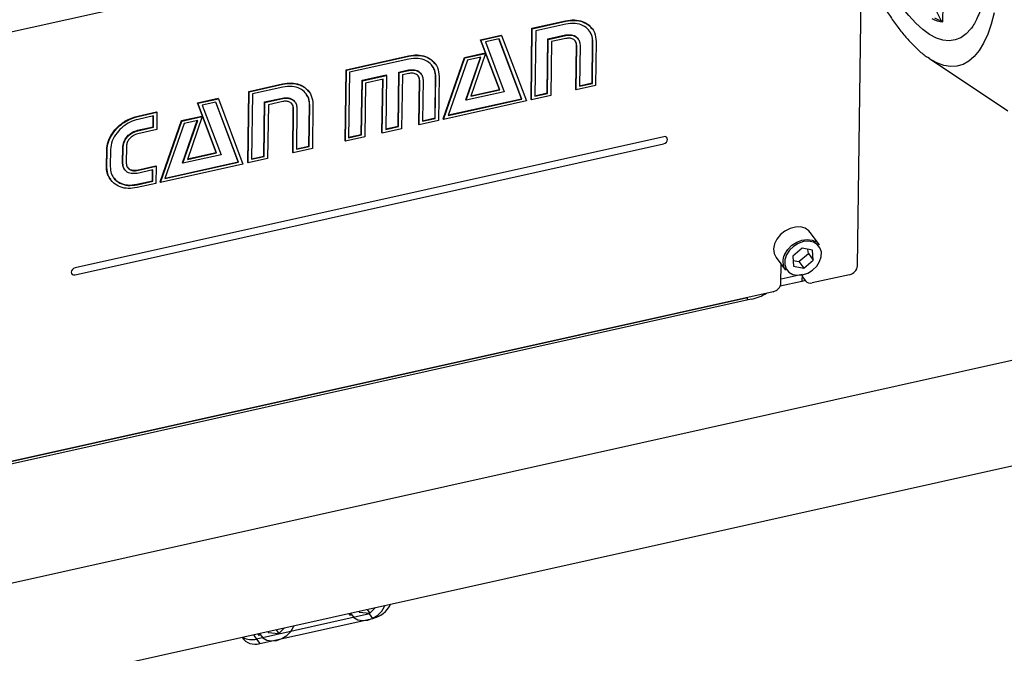
# Model space of a CAD drawing. Units: millimetres. Extents: x 20 to 422, y 10 to 287.
# Drawn here: x 116 to 126, y 91 to 97 of the extents above; entities that cross this region are included whole.
import ezdxf

# ---------------------------------------------------------------- set-up
doc = ezdxf.new("R2010")
doc.units = ezdxf.units.MM

msp = doc.modelspace()

# ---------------------------------------------------------------- linework, layer by layer
at = {"color": 7, "linetype": 'Continuous', "lineweight": 25}
for p, q in [((124.329154, 98.418015), (115.096826, 96.362684)), ((124.274846, 94.433999), (124.329154, 98.418015)), ((125.079029, 96.73042), (125.081166, 96.887222)), ((121.201989, 96.000667), (121.211112, 96.669927)), ((121.205061, 95.996519), (121.214184, 96.665779)), ((121.211112, 96.669927), (121.528088, 96.740493)), ((121.214184, 96.665779), (121.211112, 96.669927)), ((121.214184, 96.665779), (121.531161, 96.736345)), ((121.530797, 96.709647), (121.245826, 96.646205)), ((121.531161, 96.736345), (121.528088, 96.740493)), ((121.778884, 96.664265), (121.775428, 96.668932)), ((120.727171, 96.561225), (120.921819, 96.604558)), ((120.730243, 96.557077), (120.924892, 96.60041)), ((120.901152, 96.569473), (120.773592, 96.541075)), ((121.112032, 96.007396), (120.899764, 96.569164)), ((121.115104, 96.003248), (120.901152, 96.569473)), ((120.924892, 96.60041), (120.921819, 96.604558)), ((120.924892, 96.60041), (121.158284, 95.986106)), ((121.245826, 96.646205), (121.237433, 96.030481)), ((121.354534, 96.061383), (121.361468, 96.570037)), ((121.357607, 96.057235), (121.36454, 96.565889)), ((121.361468, 96.570037), (121.526265, 96.606724)), ((121.36454, 96.565889), (121.361468, 96.570037)), ((121.36454, 96.565889), (121.529337, 96.602576)), ((121.528945, 96.573803), (121.394923, 96.543966)), ((121.529337, 96.602576), (121.526265, 96.606724)), ((121.646552, 96.568213), (121.643095, 96.572879)), ((120.730243, 96.557077), (120.727171, 96.561225)), ((120.904281, 96.094509), (120.727171, 96.561225)), ((120.907354, 96.090361), (120.730243, 96.557077)), ((120.773592, 96.541075), (120.949459, 96.073117)), ((121.394923, 96.543966), (121.388015, 96.037249)), ((121.624214, 96.094665), (121.629871, 96.509666)), ((121.627286, 96.090516), (121.632944, 96.505518)), ((121.632944, 96.505518), (121.629871, 96.509666)), ((121.663872, 96.512404), (121.658581, 96.124239)), ((121.776759, 96.15538), (121.78205, 96.543545)), ((121.779832, 96.151232), (121.785123, 96.539397)), ((121.785123, 96.539397), (121.78205, 96.543545)), ((121.815897, 96.546248), (121.809163, 96.131006)), ((119.461586, 96.280441), (120.049685, 96.411366)), ((119.464658, 96.276293), (120.052758, 96.407218)), ((120.052394, 96.38052), (119.493992, 96.256206)), ((120.052758, 96.407218), (120.049685, 96.411366)), ((120.376619, 95.816921), (120.577476, 96.394536)), ((120.379691, 95.812773), (120.580549, 96.390388)), ((120.577476, 96.394536), (120.76997, 96.43739)), ((120.580549, 96.390388), (120.577476, 96.394536)), ((120.580549, 96.390388), (120.773043, 96.433242)), ((120.588018, 95.997484), (120.725332, 96.395865)), ((120.59109, 95.993336), (120.730208, 96.396951)), ((120.730208, 96.396951), (120.603571, 96.368758)), ((120.773043, 96.433242), (120.634077, 96.029523)), ((120.773043, 96.433242), (120.76997, 96.43739)), ((124.952005, 96.384044), (124.937879, 96.393709)), ((124.952005, 96.384044), (125.689017, 95.893642)), ((120.301379, 96.33413), (120.297922, 96.338796)), ((120.603571, 96.368758), (120.42268, 95.849098)), ((119.452463, 95.611182), (119.461586, 96.280441)), ((119.455535, 95.607034), (119.464658, 96.276293)), ((119.464658, 96.276293), (119.461586, 96.280441)), ((119.493992, 96.256206), (119.485598, 95.640482)), ((119.611788, 96.180517), (119.838442, 96.230975)), ((119.614861, 96.176369), (119.841514, 96.226827)), ((119.841514, 96.226827), (119.83458, 95.718174)), ((119.841514, 96.226827), (119.838442, 96.230975)), ((119.950605, 95.748835), (119.957539, 96.257489)), ((119.953677, 95.744687), (119.960611, 96.253341)), ((119.957539, 96.257489), (120.047861, 96.277597)), ((119.960611, 96.253341), (119.957539, 96.257489)), ((119.960611, 96.253341), (120.050934, 96.273449)), ((119.990993, 96.231419), (119.984086, 95.724702)), ((120.050542, 96.244676), (119.990993, 96.231419)), ((120.050934, 96.273449), (120.047861, 96.277597)), ((120.168311, 96.239103), (120.164854, 96.243769)), ((120.298356, 95.826253), (120.303647, 96.214418)), ((120.301428, 95.822105), (120.30672, 96.21027)), ((120.30672, 96.21027), (120.303647, 96.214418)), ((120.337494, 96.217121), (120.331837, 95.802119)), ((118.544816, 96.076347), (118.863793, 96.147359)), ((118.547888, 96.072199), (118.866865, 96.143211)), ((118.866501, 96.116512), (118.579376, 96.052591)), ((118.866865, 96.143211), (118.863793, 96.147359)), ((119.604854, 95.671863), (119.611788, 96.180517)), ((119.607927, 95.667715), (119.614861, 96.176369)), ((119.614861, 96.176369), (119.611788, 96.180517)), ((119.644319, 96.154241), (119.637412, 95.647524)), ((119.809117, 96.190929), (119.644319, 96.154241)), ((119.799137, 95.68836), (119.805978, 96.19023)), ((119.802209, 95.684212), (119.809117, 96.190929)), ((120.145964, 95.765572), (120.151621, 96.180573)), ((120.149037, 95.761424), (120.154694, 96.176425)), ((120.154694, 96.176425), (120.151621, 96.180573)), ((120.185468, 96.183276), (120.180177, 95.795111)), ((121.809163, 96.131006), (121.627286, 96.090516)), ((121.658581, 96.124239), (121.779832, 96.151232)), ((121.658647, 96.129085), (121.776759, 96.15538)), ((121.779832, 96.151232), (121.776759, 96.15538)), ((118.063029, 95.968125), (118.2566, 96.011218)), ((118.259673, 96.00707), (118.2566, 96.011218)), ((118.535693, 95.407088), (118.544816, 96.076347)), ((118.538765, 95.40294), (118.547888, 96.072199)), ((118.547888, 96.072199), (118.544816, 96.076347)), ((118.579376, 96.052591), (118.570983, 95.436867)), ((118.695018, 95.976423), (118.861969, 96.01359)), ((118.69809, 95.972275), (118.865042, 96.009442)), ((118.865042, 96.009442), (118.861969, 96.01359)), ((119.113326, 96.070933), (119.10987, 96.075599)), ((120.949459, 96.073117), (120.59109, 95.993336)), ((120.634077, 96.029523), (120.907354, 96.090361)), ((120.635878, 96.034756), (120.904281, 96.094509)), ((120.907354, 96.090361), (120.904281, 96.094509)), ((121.388015, 96.037249), (121.205061, 95.996519)), ((121.237433, 96.030481), (121.357607, 96.057235)), ((121.237499, 96.035328), (121.354534, 96.061383)), ((121.357607, 96.057235), (121.354534, 96.061383)), ((121.627286, 96.090516), (121.624214, 96.094665)), ((118.066101, 95.963977), (118.063029, 95.968125)), ((118.238908, 95.501135), (118.063029, 95.968125)), ((118.066101, 95.963977), (118.259673, 96.00707)), ((118.241981, 95.496987), (118.066101, 95.963977)), ((118.235933, 95.976133), (118.107142, 95.947461)), ((118.107142, 95.947461), (118.285317, 95.480017)), ((118.445582, 95.413782), (118.234535, 95.975822)), ((118.448654, 95.409634), (118.235933, 95.976133)), ((118.259673, 96.00707), (118.490911, 95.392286)), ((118.688084, 95.467769), (118.695018, 95.976423)), ((118.691157, 95.463621), (118.69809, 95.972275)), ((118.69809, 95.972275), (118.695018, 95.976423)), ((118.729704, 95.950626), (118.722796, 95.443909)), ((118.864649, 95.980668), (118.729704, 95.950626)), ((118.958995, 95.501325), (118.964652, 95.916326)), ((118.967725, 95.912178), (118.964652, 95.916326)), ((118.98134, 95.974858), (118.977883, 95.979524)), ((118.998499, 95.919029), (118.993208, 95.530864)), ((119.111386, 95.562006), (119.116678, 95.950171)), ((119.114459, 95.557858), (119.11975, 95.946023)), ((119.11975, 95.946023), (119.116678, 95.950171)), ((119.149601, 95.952668), (119.143944, 95.537667)), ((121.158284, 95.986106), (120.379691, 95.812773)), ((120.42268, 95.849098), (121.115104, 96.003248)), ((120.424503, 95.854336), (121.112032, 96.007396)), ((120.59109, 95.993336), (120.588018, 95.997484)), ((121.115104, 96.003248), (121.112032, 96.007396)), ((121.205061, 95.996519), (121.201989, 96.000667)), ((117.500332, 95.843821), (117.6779, 95.883351)), ((117.503404, 95.839672), (117.500332, 95.843821)), ((117.649834, 95.845654), (117.50304, 95.812974)), ((117.503404, 95.839672), (117.680973, 95.879203)), ((117.645302, 95.742731), (117.646696, 95.844955)), ((117.648375, 95.738583), (117.649834, 95.845654)), ((117.680973, 95.879203), (117.6779, 95.883351)), ((117.680973, 95.879203), (117.678757, 95.716661)), ((117.91118, 95.800957), (118.103674, 95.84381)), ((117.914253, 95.796809), (118.106747, 95.839662)), ((118.106747, 95.839662), (117.967627, 95.435909)), ((118.106747, 95.839662), (118.103674, 95.84381)), ((118.962067, 95.497176), (118.967725, 95.912178)), ((120.180243, 95.799958), (120.298356, 95.826253)), ((120.301428, 95.822105), (120.298356, 95.826253)), ((117.498508, 95.710052), (117.645302, 95.742731)), ((117.501581, 95.705904), (117.648375, 95.738583)), ((117.648375, 95.738583), (117.645302, 95.742731)), ((117.710323, 95.223341), (117.91118, 95.800957)), ((117.713395, 95.219193), (117.914253, 95.796809)), ((117.936198, 95.774939), (117.755307, 95.255279)), ((117.914253, 95.796809), (117.91118, 95.800957)), ((117.921722, 95.403904), (118.060099, 95.802522)), ((117.924794, 95.399756), (118.064989, 95.803611)), ((118.064989, 95.803611), (117.936198, 95.774939)), ((119.83458, 95.718174), (119.953677, 95.744687)), ((119.834647, 95.72302), (119.950605, 95.748835)), ((119.953677, 95.744687), (119.950605, 95.748835)), ((120.149037, 95.761424), (120.145964, 95.765572)), ((120.331837, 95.802119), (120.149037, 95.761424)), ((120.180177, 95.795111), (120.301428, 95.822105)), ((120.379691, 95.812773), (120.376619, 95.816921)), ((122.450556, 95.649739), (116.91116, 94.41654)), ((117.501581, 95.705904), (117.498508, 95.710052)), ((117.678757, 95.716661), (117.501189, 95.67713)), ((119.637412, 95.647524), (119.455535, 95.607034)), ((119.485598, 95.640482), (119.607927, 95.667715)), ((119.485665, 95.645329), (119.604854, 95.671863)), ((119.607927, 95.667715), (119.604854, 95.671863)), ((119.802209, 95.684212), (119.799137, 95.68836)), ((119.984086, 95.724702), (119.802209, 95.684212)), ((116.910255, 94.35014), (122.449651, 95.583339)), ((117.3585, 95.398641), (117.360689, 95.559247)), ((117.363762, 95.555099), (117.360689, 95.559247)), ((117.361572, 95.394493), (117.363762, 95.555099)), ((117.39469, 95.561984), (117.392501, 95.401378)), ((118.993208, 95.530864), (119.114459, 95.557858)), ((118.993274, 95.535711), (119.111386, 95.562006)), ((119.114459, 95.557858), (119.111386, 95.562006)), ((119.455535, 95.607034), (119.452463, 95.611182)), ((117.206474, 95.364797), (117.208663, 95.525402)), ((117.211736, 95.521254), (117.208663, 95.525402)), ((117.209547, 95.360648), (117.211736, 95.521254)), ((117.243587, 95.528345), (117.241398, 95.367739)), ((118.285317, 95.480017), (117.924794, 95.399756)), ((117.967627, 95.435909), (118.241981, 95.496987)), ((117.96943, 95.441143), (118.238908, 95.501135)), ((118.241981, 95.496987), (118.238908, 95.501135)), ((118.570983, 95.436867), (118.691157, 95.463621)), ((118.571049, 95.441714), (118.688084, 95.467769)), ((118.691157, 95.463621), (118.688084, 95.467769)), ((118.962067, 95.497176), (118.958995, 95.501325)), ((119.143944, 95.537667), (118.962067, 95.497176)), ((117.209547, 95.360648), (117.206474, 95.364797)), ((117.361572, 95.394493), (117.3585, 95.398641)), ((117.493411, 95.336135), (117.67098, 95.375666)), ((117.496484, 95.331987), (117.674052, 95.371518)), ((117.674052, 95.371518), (117.67098, 95.375666)), ((117.674052, 95.371518), (117.67185, 95.209944)), ((118.490911, 95.392286), (117.713395, 95.219193)), ((117.755307, 95.255279), (118.448654, 95.409634)), ((117.75713, 95.260517), (118.445582, 95.413782)), ((117.924794, 95.399756), (117.921722, 95.403904)), ((118.448654, 95.409634), (118.445582, 95.413782)), ((118.538765, 95.40294), (118.535693, 95.407088)), ((118.722796, 95.443909), (118.538765, 95.40294)), ((117.375394, 95.343078), (117.37885, 95.338412)), ((117.496484, 95.331987), (117.493411, 95.336135)), ((117.642901, 95.337), (117.496107, 95.30432)), ((117.638369, 95.234078), (117.639762, 95.336301)), ((117.641441, 95.22993), (117.642901, 95.337)), ((117.242276, 95.24812), (117.245733, 95.243454)), ((117.491575, 95.201398), (117.638369, 95.234078)), ((117.494647, 95.19725), (117.491575, 95.201398)), ((117.67185, 95.209944), (117.494281, 95.170413)), ((117.494647, 95.19725), (117.641441, 95.22993)), ((117.641441, 95.22993), (117.638369, 95.234078)), ((117.713395, 95.219193), (117.710323, 95.223341)), ((131.447847, 94.817055), (115.023141, 91.160532)), ((123.918321, 94.631289), (123.830752, 94.749509)), ((123.754393, 94.59948), (123.666224, 94.525168)), ((123.666224, 94.525168), (123.674048, 94.431711)), ((123.723953, 94.474787), (123.812122, 94.549099)), ((123.850386, 94.580335), (123.754393, 94.59948)), ((123.812122, 94.549099), (123.808812, 94.588626)), ((123.812122, 94.549099), (123.858211, 94.486878)), ((123.858211, 94.486878), (123.850386, 94.580335)), ((123.509327, 94.51142), (123.596896, 94.3932)), ((123.554724, 94.273683), (123.557086, 94.446945)), ((123.669533, 94.48564), (123.723953, 94.474787)), ((123.723953, 94.474787), (123.770042, 94.412566)), ((123.770042, 94.412566), (123.858211, 94.486878)), ((123.753256, 94.354121), (123.55522, 94.310034)), ((123.674048, 94.431711), (123.770042, 94.412566)), ((123.753256, 94.354121), (123.75235, 94.287721)), ((124.200082, 94.351156), (123.849254, 94.273053)), ((123.75235, 94.287721), (123.546319, 94.241854)), ((123.762829, 94.322946), (123.785874, 94.291836)), ((123.47996, 94.19084), (115.835594, 92.489025)), ((123.273748, 94.120772), (116.072532, 92.517613)), ((116.075634, 92.542464), (123.23992, 94.137401)), ((131.43427, 93.821051), (110.32917, 89.122563)), ((119.661426, 91.200141), (119.686305, 91.166554)), ((119.686305, 91.166554), (119.736708, 91.2169)), ((119.681654, 91.158575), (118.61809, 90.921801)), ((118.648816, 90.880321), (119.71238, 91.117095)), ((119.487946, 91.16152), (119.501562, 91.143138)), ((119.501562, 91.143138), (119.490163, 91.162014)), ((119.584083, 91.182923), (119.585809, 91.174976)), ((119.585809, 91.174976), (119.686305, 91.166554)), ((119.71238, 91.117095), (119.681654, 91.158575)), ((118.804666, 91.009406), (118.829545, 90.975819)), ((118.829545, 90.975819), (118.879948, 91.026166)), ((118.61809, 90.921801), (118.648816, 90.880321)), ((118.631186, 90.970786), (118.644802, 90.952403)), ((118.644802, 90.952403), (118.633403, 90.971279)), ((118.727323, 90.992188), (118.729049, 90.984241)), ((118.729049, 90.984241), (118.829545, 90.975819))]:
    msp.add_line(p, q, dxfattribs=at)
at = {"color": 8, "linetype": 'Continuous', "lineweight": 25}
for p, q in [((123.23959, 94.113167), (123.23992, 94.137401)), ((118.588796, 90.961349), (118.61809, 90.921801))]:
    msp.add_line(p, q, dxfattribs=at)
at = {"color": 7, "linetype": 'Continuous', "lineweight": 25, "flags": 128}
for points in [[(125.343306, 96.666159), (125.341924, 96.66442), (125.296113, 96.616124), (125.246529, 96.581131), (125.193493, 96.559668), (125.137349, 96.551874), (125.078462, 96.5578), (125.017213, 96.577406), (124.953999, 96.610567), (124.88923, 96.657067), (124.823327, 96.716604), (124.756717, 96.788792), (124.689832, 96.873163), (124.623105, 96.969171), (124.55697, 97.076191), (124.491855, 97.193531), (124.428183, 97.320429), (124.366366, 97.456062), (124.317628, 97.572475)], [(122.449651, 95.583339), (122.463818, 95.589012), (122.475896, 95.598876), (122.484048, 95.611429), (122.487033, 95.62476), (122.484395, 95.63684), (122.476536, 95.645828), (122.464654, 95.650358), (122.450556, 95.649739)], [(122.449651, 95.583339), (122.463818, 95.589012), (122.475896, 95.598876), (122.484048, 95.611429), (122.487033, 95.62476), (122.484395, 95.63684), (122.476536, 95.645828), (122.464654, 95.650358), (122.450556, 95.649739)], [(123.830752, 94.749509), (123.817869, 94.764168), (123.782531, 94.787978), (123.73885, 94.800105), (123.690066, 94.799651), (123.639796, 94.786649), (123.591769, 94.762064), (123.549548, 94.727719), (123.516262, 94.68616), (123.494382, 94.640471), (123.485529, 94.59404), (123.490361, 94.55031), (123.508519, 94.512525), (123.509327, 94.51142)], [(123.605928, 94.537193), (123.590981, 94.491501), (123.589907, 94.446985), (123.602792, 94.407251), (123.628594, 94.37552), (123.66522, 94.354361), (123.709705, 94.345489), (123.758444, 94.349622), (123.807489, 94.366426), (123.852866, 94.39454), (123.890899, 94.431685), (123.918507, 94.474852), (123.933454, 94.520545), (123.934528, 94.565061), (123.921642, 94.604794), (123.895841, 94.636525), (123.859214, 94.657684), (123.81473, 94.666556), (123.765991, 94.662423), (123.716946, 94.645619), (123.671569, 94.617506), (123.633536, 94.580361), (123.605928, 94.537193)], [(123.591343, 94.545405), (123.619185, 94.589439), (123.657293, 94.627747), (123.702842, 94.65749), (123.752452, 94.67646), (123.802444, 94.683251), (123.849112, 94.67736), (123.888993, 94.659222), (123.918321, 94.631289)], [(116.91116, 94.41654), (116.896993, 94.410867), (116.884914, 94.401003), (116.876762, 94.38845), (116.873778, 94.375119), (116.876416, 94.363039), (116.884274, 94.354051), (116.896157, 94.349521), (116.910255, 94.35014)], [(116.91116, 94.41654), (116.896993, 94.410867), (116.884914, 94.401003), (116.876762, 94.38845), (116.873778, 94.375119), (116.876416, 94.363039), (116.884274, 94.354051), (116.896157, 94.349521), (116.910255, 94.35014)], [(123.782032, 94.297022), (123.781203, 94.296688), (123.75235, 94.287721)]]:
    msp.add_lwpolyline(points, dxfattribs=at)
at = {"color": 8, "linetype": 'Continuous', "lineweight": 25, "flags": 128}
for points in [[(125.063094, 96.743299), (125.034792, 96.79825), (124.98202, 96.905346)], [(125.562032, 96.814163), (125.533619, 96.707935), (125.500319, 96.613188), (125.462329, 96.530479), (125.419871, 96.460292), (125.373195, 96.403039), (125.322574, 96.359057), (125.268306, 96.328604), (125.210709, 96.311857), (125.150121, 96.308917), (125.086897, 96.319799), (125.021409, 96.34444), (124.954041, 96.382695), (124.952005, 96.384044)], [(119.503613, 91.165008), (119.508473, 91.155357), (119.534884, 91.124108), (119.571989, 91.103541), (119.616781, 91.095322), (119.665632, 91.100117), (119.714585, 91.117538), (119.759673, 91.146172), (119.797244, 91.183702), (119.824254, 91.227085), (119.828661, 91.237371)], [(118.646853, 90.974273), (118.651713, 90.964622), (118.678124, 90.933373), (118.715229, 90.912806), (118.760021, 90.904587), (118.808872, 90.909382), (118.857825, 90.926803), (118.902913, 90.955438), (118.940484, 90.992967), (118.967494, 91.03635), (118.971901, 91.046637)]]:
    msp.add_lwpolyline(points, dxfattribs=at)
at = {"color": 7, "linetype": 'Continuous', "lineweight": 25}
for centre, radius, start, end in [((125.108665, 97.026827), 0.297885, 243.1978588, 264.2903509), ((125.141595, 97.05152), 0.317989, 243.5979413, 258.6760442), ((123.717641, 94.47381), 0.14518, 150.4521114, 213.7271515), ((124.181355, 94.443214), 0.093944, 281.4986046, 354.3704134), ((123.803638, 94.352536), 0.050408, 178.1977491, 215.9451887), ((123.461233, 94.282898), 0.093944, 281.4986046, 354.3704134), ((123.831764, 94.330362), 0.059918, 220.0143349, 286.9714493), ((123.182588, 94.571046), 0.45941, 281.4449978, 301.0224146), ((119.656488, 91.361356), 0.250574, 282.8887143, 333.3314329), ((118.605039, 91.021043), 0.147374, 214.3540845, 287.2801685), ((118.575734, 91.082878), 0.166553, 239.377043, 284.7328292)]:
    msp.add_arc(centre, radius, start, end, dxfattribs=at)
for points, knots in [([(124.699198, 100.492718), (124.709719, 100.478243), (124.739745, 100.43693), (124.789912, 100.360573), (124.849375, 100.260856), (124.90874, 100.151213), (124.967493, 100.032446), (125.025143, 99.905254), (125.081234, 99.770454), (125.135345, 99.628888), (125.18709, 99.481438), (125.236112, 99.329015), (125.282084, 99.172552), (125.324705, 99.013002), (125.363705, 98.851335), (125.398841, 98.688531), (125.429897, 98.52558), (125.456689, 98.363478), (125.479063, 98.203214), (125.496897, 98.045773), (125.510106, 97.892127), (125.518639, 97.74324), (125.522485, 97.60006), (125.521679, 97.463516), (125.516306, 97.334519), (125.506513, 97.213953), (125.492516, 97.102673), (125.474627, 97.001503), (125.453263, 96.911175), (125.429008, 96.83247), (125.402542, 96.765557), (125.375058, 96.712136), (125.354583, 96.679501), (125.34449, 96.668106), (125.342986, 96.666408)], [0, 0, 0, 0, 0.01724941, 0.04923077, 0.08141698, 0.11383211, 0.14643449, 0.17918824, 0.21206323, 0.24503448, 0.27808134, 0.31118657, 0.34433561, 0.37751588, 0.41071624, 0.44392642, 0.47713582, 0.51033239, 0.54350595, 0.57664546, 0.6097385, 0.64277073, 0.67572525, 0.70858179, 0.74131584, 0.77389776, 0.80629196, 0.83845682, 0.87034616, 0.90191449, 0.93312982, 0.96400134, 0.99463546, 1, 1, 1, 1]), ([(124.313634, 97.279528), (124.328012, 97.247727), (124.363329, 97.16961), (124.422023, 97.053804), (124.48918, 96.931558), (124.55827, 96.818087), (124.6291, 96.713502), (124.701735, 96.618502), (124.776168, 96.533063), (124.853045, 96.459654), (124.905907, 96.413841), (124.934244, 96.396386), (124.935238, 96.395774)], [0, 0, 0, 0, 0.07719478, 0.18961892, 0.30248433, 0.4159046, 0.53001711, 0.64497782, 0.76093385, 0.87793653, 0.99571678, 1, 1, 1, 1]), ([(121.528088, 96.740493), (121.556027, 96.744727), (121.611914, 96.753197), (121.687353, 96.736547), (121.74453, 96.708222), (121.764525, 96.677534), (121.771863, 96.66627)], [0, 0, 0, 0, 0.27930585, 0.55870824, 0.83802822, 1, 1, 1, 1]), ([(121.785123, 96.539397), (121.783308, 96.561337), (121.779676, 96.605233), (121.745588, 96.658484), (121.692225, 96.698696), (121.618802, 96.721472), (121.560125, 96.713588), (121.530797, 96.709647)], [0, 0, 0, 0, 0.18669726, 0.37353073, 0.56034046, 0.780246, 1, 1, 1, 1]), ([(121.531161, 96.736345), (121.559027, 96.740528), (121.61477, 96.748896), (121.691293, 96.733007), (121.757343, 96.695068), (121.806874, 96.632635), (121.812891, 96.575036), (121.815897, 96.546248)], [0, 0, 0, 0, 0.18678229, 0.37362914, 0.56042087, 0.78030489, 1, 1, 1, 1]), ([(121.526265, 96.606724), (121.545797, 96.608699), (121.584889, 96.61265), (121.625378, 96.595568), (121.637886, 96.57678), (121.641351, 96.571575)], [0, 0, 0, 0, 0.41927898, 0.83913412, 1, 1, 1, 1]), ([(121.632944, 96.505518), (121.631198, 96.518816), (121.627706, 96.545405), (121.599373, 96.569208), (121.564868, 96.578885), (121.540917, 96.575496), (121.528945, 96.573803)], [0, 0, 0, 0, 0.27954882, 0.55897193, 0.77956729, 1, 1, 1, 1]), ([(121.529337, 96.602576), (121.549094, 96.604699), (121.588636, 96.608946), (121.632867, 96.586896), (121.659694, 96.553369), (121.66248, 96.526055), (121.663872, 96.512404)], [0, 0, 0, 0, 0.27945368, 0.559291378, 0.779747273, 1, 1, 1, 1]), ([(121.78205, 96.543545), (121.780692, 96.565813), (121.778281, 96.605341), (121.756523, 96.635157), (121.747022, 96.648175)], [0, 0, 0, 0, 0.5633565, 1, 1, 1, 1]), ([(121.629871, 96.509666), (121.629377, 96.523908), (121.6288, 96.540565), (121.617327, 96.55009), (121.615663, 96.551471)], [0, 0, 0, 0, 0.85499003, 1, 1, 1, 1]), ([(120.049685, 96.411366), (120.077628, 96.415603), (120.133523, 96.424077), (120.208943, 96.407394), (120.266632, 96.378954), (120.286764, 96.347786), (120.29431, 96.336104)], [0, 0, 0, 0, 0.27779365, 0.55565754, 0.83344943, 1, 1, 1, 1]), ([(120.30672, 96.21027), (120.304904, 96.23221), (120.301273, 96.276106), (120.267184, 96.329357), (120.213822, 96.369568), (120.140399, 96.392345), (120.081722, 96.38446), (120.052394, 96.38052)], [0, 0, 0, 0, 0.18669726, 0.37353073, 0.56034046, 0.780246, 1, 1, 1, 1]), ([(120.052758, 96.407218), (120.08063, 96.411406), (120.136383, 96.419782), (120.212864, 96.403837), (120.279105, 96.366103), (120.328396, 96.303464), (120.334462, 96.245893), (120.337494, 96.217121)], [0, 0, 0, 0, 0.1867897, 0.37362663, 0.56041515, 0.78030978, 1, 1, 1, 1]), ([(120.303647, 96.214418), (120.302289, 96.236686), (120.299877, 96.276214), (120.278119, 96.306029), (120.268619, 96.319048)], [0, 0, 0, 0, 0.5633565, 1, 1, 1, 1]), ([(120.047861, 96.277597), (120.067348, 96.279448), (120.106339, 96.283151), (120.14716, 96.266533), (120.15962, 96.247681), (120.16308, 96.242446)], [0, 0, 0, 0, 0.41917134, 0.8387109, 1, 1, 1, 1]), ([(120.154694, 96.176425), (120.15271, 96.189552), (120.148736, 96.215847), (120.120494, 96.239405), (120.086321, 96.249453), (120.062464, 96.246268), (120.050542, 96.244676)], [0, 0, 0, 0, 0.27896966, 0.55883061, 0.7795345, 1, 1, 1, 1]), ([(120.050934, 96.273449), (120.070647, 96.27545), (120.110091, 96.279454), (120.154662, 96.257928), (120.181347, 96.224244), (120.184095, 96.196931), (120.185468, 96.183276)], [0, 0, 0, 0, 0.27951347, 0.55927248, 0.77967802, 1, 1, 1, 1]), ([(120.151621, 96.180573), (120.150919, 96.194665), (120.150118, 96.210711), (120.139077, 96.219964), (120.137732, 96.221091)], [0, 0, 0, 0, 0.87818788, 1, 1, 1, 1]), ([(118.863793, 96.147359), (118.891669, 96.151615), (118.947426, 96.160127), (119.022383, 96.143003), (119.079357, 96.114824), (119.099005, 96.084111), (119.106191, 96.072877)], [0, 0, 0, 0, 0.27959249, 0.55923967, 0.83878678, 1, 1, 1, 1]), ([(119.11975, 95.946023), (119.117923, 95.967917), (119.114268, 96.011719), (119.080568, 96.06504), (119.027764, 96.105712), (118.954335, 96.128317), (118.895773, 96.120446), (118.866501, 96.116512)], [0, 0, 0, 0, 0.18670248, 0.37350733, 0.5603334, 0.78023998, 1, 1, 1, 1]), ([(118.866865, 96.143211), (118.894668, 96.147416), (118.95028, 96.155826), (119.02633, 96.139466), (119.092185, 96.101648), (119.140937, 96.038883), (119.146714, 95.981401), (119.149601, 95.952668)], [0, 0, 0, 0, 0.18679575, 0.37362805, 0.56039349, 0.78025559, 1, 1, 1, 1]), ([(118.861969, 96.01359), (118.881366, 96.015397), (118.920193, 96.019014), (118.960418, 96.002063), (118.97274, 95.983357), (118.976125, 95.978218)], [0, 0, 0, 0, 0.41998664, 0.84067949, 1, 1, 1, 1]), ([(118.865042, 96.009442), (118.884664, 96.011397), (118.923942, 96.015311), (118.967937, 95.993371), (118.994428, 95.959825), (118.997142, 95.932626), (118.998499, 95.919029)], [0, 0, 0, 0, 0.279394178, 0.559258164, 0.779671351, 1, 1, 1, 1]), ([(119.116678, 95.950171), (119.115303, 95.972387), (119.112864, 96.011807), (119.091355, 96.041696), (119.081967, 96.054741)], [0, 0, 0, 0, 0.56356718, 1, 1, 1, 1]), ([(118.967725, 95.912178), (118.966016, 95.925417), (118.9626, 95.951886), (118.934401, 95.975474), (118.900353, 95.985513), (118.876548, 95.982283), (118.864649, 95.980668)], [0, 0, 0, 0, 0.27958822, 0.5590163, 0.77959214, 1, 1, 1, 1]), ([(118.964652, 95.916326), (118.96417, 95.930484), (118.963603, 95.947135), (118.952131, 95.956666), (118.950413, 95.958094)], [0, 0, 0, 0, 0.850212978, 1, 1, 1, 1]), ([(117.208663, 95.525402), (117.21133, 95.551028), (117.216665, 95.602292), (117.256732, 95.679259), (117.317653, 95.751553), (117.401605, 95.813282), (117.467426, 95.833642), (117.500332, 95.843821)], [0, 0, 0, 0, 0.18672868, 0.37353662, 0.5602924, 0.78018136, 1, 1, 1, 1]), ([(117.211736, 95.521254), (117.214403, 95.54688), (117.219738, 95.598144), (117.259804, 95.675111), (117.320726, 95.747404), (117.404677, 95.809134), (117.470499, 95.829494), (117.503404, 95.839672)], [0, 0, 0, 0, 0.18672868, 0.37353662, 0.5602924, 0.78018136, 1, 1, 1, 1]), ([(117.50304, 95.812974), (117.478134, 95.805625), (117.428314, 95.790925), (117.359521, 95.745683), (117.299789, 95.685098), (117.253652, 95.609453), (117.246942, 95.555374), (117.243587, 95.528345)], [0, 0, 0, 0, 0.186789432, 0.373631837, 0.560383982, 0.780271609, 1, 1, 1, 1]), ([(117.360689, 95.559247), (117.363496, 95.577643), (117.369113, 95.614453), (117.406894, 95.661893), (117.451746, 95.695377), (117.482927, 95.705162), (117.498508, 95.710052)], [0, 0, 0, 0, 0.27941388, 0.55907281, 0.77967913, 1, 1, 1, 1]), ([(117.363762, 95.555099), (117.366569, 95.573495), (117.372186, 95.610305), (117.409967, 95.657744), (117.454818, 95.691229), (117.486, 95.701014), (117.501581, 95.705904)], [0, 0, 0, 0, 0.27941388, 0.55907281, 0.77967913, 1, 1, 1, 1]), ([(117.501189, 95.67713), (117.485987, 95.672022), (117.455587, 95.661808), (117.420707, 95.630009), (117.398896, 95.595056), (117.396091, 95.573003), (117.39469, 95.561984)], [0, 0, 0, 0, 0.27964378, 0.55921217, 0.77975243, 1, 1, 1, 1]), ([(117.245781, 95.250738), (117.237172, 95.260609), (117.210538, 95.291151), (117.208114, 95.335072), (117.206474, 95.364797)], [0, 0, 0, 0, 0.3232125, 1, 1, 1, 1]), ([(117.494281, 95.170413), (117.466399, 95.166225), (117.410625, 95.157848), (117.334112, 95.173816), (117.267908, 95.211616), (117.218333, 95.27412), (117.212475, 95.331815), (117.209547, 95.360648)], [0, 0, 0, 0, 0.18676853, 0.37359824, 0.5603642, 0.78029114, 1, 1, 1, 1]), ([(117.241398, 95.367739), (117.243196, 95.345824), (117.246791, 95.301984), (117.280695, 95.248808), (117.333246, 95.207884), (117.406799, 95.185405), (117.465368, 95.193302), (117.494647, 95.19725)], [0, 0, 0, 0, 0.186717581, 0.373504827, 0.560295038, 0.780186043, 1, 1, 1, 1]), ([(117.3772, 95.344428), (117.373052, 95.349169), (117.360362, 95.363677), (117.359249, 95.384574), (117.3585, 95.398641)], [0, 0, 0, 0, 0.32685304, 1, 1, 1, 1]), ([(117.496107, 95.30432), (117.476361, 95.302256), (117.436858, 95.298126), (117.392436, 95.319892), (117.36565, 95.353489), (117.362931, 95.380826), (117.361572, 95.394493)], [0, 0, 0, 0, 0.27957235, 0.55931407, 0.77967779, 1, 1, 1, 1]), ([(117.392501, 95.401378), (117.394461, 95.388154), (117.398384, 95.361684), (117.426359, 95.33766), (117.46048, 95.327061), (117.484485, 95.330345), (117.496484, 95.331987)], [0, 0, 0, 0, 0.27935548, 0.55915382, 0.77964593, 1, 1, 1, 1]), ([(117.403172, 95.364629), (117.410377, 95.356388), (117.424166, 95.340616), (117.457634, 95.331359), (117.481488, 95.334543), (117.493411, 95.336135)], [0, 0, 0, 0, 0.3537356, 0.67696898, 1, 1, 1, 1]), ([(117.272584, 95.268118), (117.27501, 95.263775), (117.287503, 95.24141), (117.331423, 95.212859), (117.403393, 95.189332), (117.462184, 95.197376), (117.491575, 95.201398)], [0, 0, 0, 0, 0.06703193, 0.34519736, 0.67265605, 1, 1, 1, 1])]:
    msp.add_open_spline(points, degree=3, knots=knots, dxfattribs=at)

doc.saveas('drawing.dxf')
